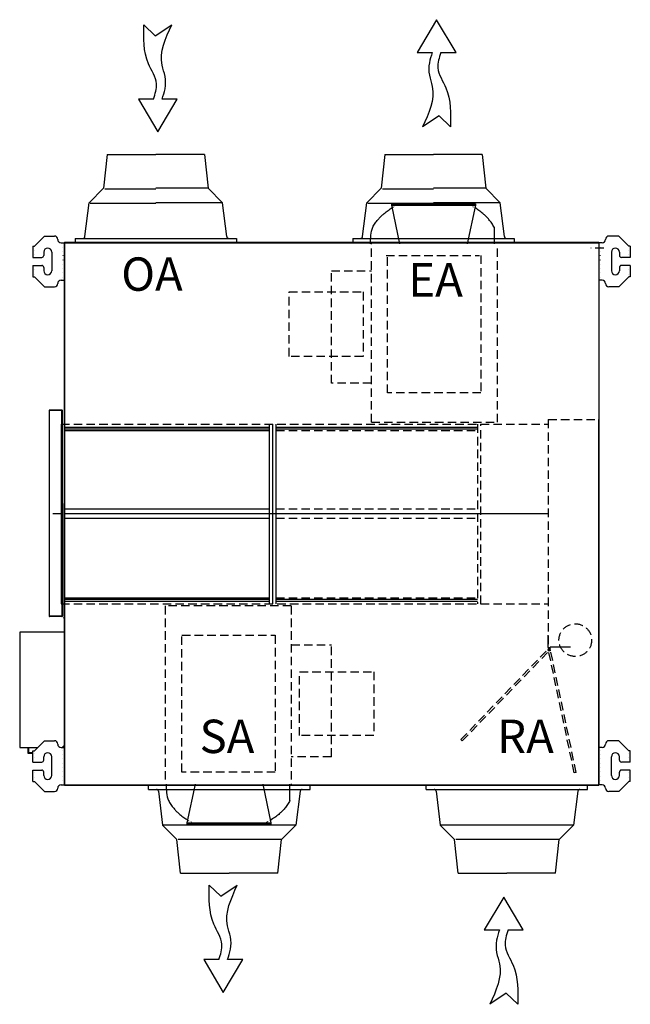
# Model space of a CAD drawing. Extents: x 2712 to 3627, y 1099 to 2574.
import ezdxf

# ---------------------------------------------------------------- set-up
doc = ezdxf.new("R2010")
doc.units = 0
doc.header["$MEASUREMENT"] = 0
for name, pattern in [('DASHDOT', [25.4, 12.7, -6.35, 0, -6.35]), ('DASHED', [19.05, 12.7, -6.35]), ('DOT', [6.35, 0, -6.35])]:
    doc.linetypes.add(name, pattern=pattern)
doc.layers.get('0').update_dxf_attribs({"linetype": 'CONTINUOUS'})
doc.layers.add('1', color=7, linetype='CONTINUOUS')
doc.styles.get("Standard").update_dxf_attribs({"font": 'txt', "bigfont": 'BIGFONT'})

msp = doc.modelspace()

# ---------------------------------------------------------------- linework, layer by layer
for p, q in [((2898, 2566.8), (2915.1, 2550.1)), ((2915.1, 2550.1), (2939.7, 2566.8)), ((3336.5, 2574.3), (3307.3, 2525)), ((3365.7, 2525), (3336.5, 2574.3)), ((3307.3, 2525), (3330.1, 2525)), ((3343, 2525), (3365.7, 2525)), ((2912.4, 2455.4), (2889.7, 2455.4)), ((2889.7, 2455.4), (2918.9, 2406.1)), ((2918.9, 2406.1), (2948, 2455.4)), ((2948, 2455.4), (2925.3, 2455.4)), ((3340.3, 2430.4), (3315.6, 2413.7)), ((3357.4, 2413.7), (3340.3, 2430.4)), ((2996, 1277.8), (3013.1, 1261.1)), ((3013.1, 1261.1), (3037.8, 1277.8)), ((3437.2, 1260), (3408, 1210.7)), ((3466.4, 1210.7), (3437.2, 1260)), ((3408, 1210.7), (3430.7, 1210.7)), ((3443.7, 1210.7), (3466.4, 1210.7)), ((2987.7, 1166.4), (3016.9, 1117.1)), ((3010.4, 1166.4), (2987.7, 1166.4)), ((3016.9, 1117.1), (3046, 1166.4)), ((3046, 1166.4), (3023.3, 1166.4)), ((3441, 1116), (3416.3, 1099.3)), ((3458.1, 1099.3), (3441, 1116))]:
    msp.add_line(p, q)
for points, knots in [([(2912.4, 2455.4), (2914.9, 2463.2), (2921, 2481.6), (2896.7, 2515.8), (2897.5, 2546.8), (2898, 2566.8)], [0, 0, 0, 0, 77.834663, 185.537959, 381.781705, 381.781705, 381.781705, 381.781705]), ([(2925.3, 2455.4), (2927, 2460.5), (2930.7, 2471.5), (2930.9, 2489.2), (2918.6, 2520.4), (2930.4, 2546.4), (2939.7, 2566.8)], [0, 0, 0, 0, 53.661776, 115.122674, 172.603873, 380.802011, 380.802011, 380.802011, 380.802011]), ([(3330.1, 2525), (3328.3, 2519.9), (3324.7, 2509), (3324.5, 2491.3), (3336.8, 2460.1), (3324.9, 2434.1), (3315.6, 2413.7)], [0, 0, 0, 0, 53.661776, 115.122674, 172.603873, 380.802011, 380.802011, 380.802011, 380.802011]), ([(3343, 2525), (3340.4, 2517.3), (3334.4, 2498.8), (3358.6, 2464.7), (3357.9, 2433.7), (3357.4, 2413.7)], [0, 0, 0, 0, 77.834663, 185.537959, 381.781705, 381.781705, 381.781705, 381.781705]), ([(3010.4, 1166.4), (3012.9, 1174.2), (3019, 1192.6), (2994.8, 1226.8), (2995.5, 1257.8), (2996, 1277.8)], [0, 0, 0, 0, 77.834663, 185.537959, 381.781705, 381.781705, 381.781705, 381.781705]), ([(3023.3, 1166.4), (3025, 1171.5), (3028.7, 1182.5), (3028.9, 1200.2), (3016.6, 1231.4), (3028.5, 1257.4), (3037.8, 1277.8)], [0, 0, 0, 0, 53.661776, 115.122674, 172.603873, 380.802011, 380.802011, 380.802011, 380.802011]), ([(3430.7, 1210.7), (3429, 1205.6), (3425.4, 1194.6), (3425.2, 1176.9), (3437.5, 1145.7), (3425.6, 1119.7), (3416.3, 1099.3)], [0, 0, 0, 0, 53.661776, 115.122674, 172.603873, 380.802011, 380.802011, 380.802011, 380.802011]), ([(3443.7, 1210.7), (3441.1, 1202.9), (3435, 1184.5), (3459.3, 1150.3), (3458.6, 1119.3), (3458.1, 1099.3)], [0, 0, 0, 0, 77.834663, 185.537959, 381.781705, 381.781705, 381.781705, 381.781705])]:
    msp.add_open_spline(points, degree=3, knots=knots)
at = {"layer": '1', "color": 7, "linetype": 'Continuous'}
for p, q in [((2842.9, 2372.2), (2837.6, 2321.7)), ((2842.9, 2372.2), (2915.9, 2372.2)), ((2988.9, 2372.2), (2915.9, 2372.2)), ((2988.9, 2372.2), (2994.2, 2321.7)), ((3258.9, 2372.2), (3253.6, 2321.7)), ((3258.9, 2372.2), (3331.9, 2372.2)), ((3404.9, 2372.2), (3331.9, 2372.2)), ((3404.9, 2372.2), (3410.2, 2321.7)), ((2837.6, 2321.7), (2815.9, 2300.2)), ((2839.3, 2320.9), (2915.9, 2320.9)), ((2994.2, 2321.7), (2915.9, 2321.7)), ((2994.2, 2321.7), (3015.9, 2300.2)), ((3253.6, 2321.7), (3231.9, 2300.2)), ((3255.3, 2320.9), (3331.9, 2320.9)), ((3410.2, 2321.7), (3331.9, 2321.7)), ((3410.2, 2321.7), (3431.9, 2300.2)), ((2809.7, 2249.3), (2815.9, 2300.2)), ((2817.6, 2299.4), (2915.9, 2299.4)), ((3015.9, 2300.2), (2915.9, 2300.2)), ((3022.1, 2249.3), (3015.9, 2300.2)), ((3225.7, 2249.3), (3231.9, 2300.2)), ((3233.6, 2299.4), (3331.9, 2299.4)), ((3259.3, 2285.2), (3260.8, 2286.4)), ((3260.8, 2286.4), (3262.3, 2287.5)), ((3262.3, 2287.5), (3263.8, 2288.6)), ((3263.8, 2288.6), (3265.4, 2289.7)), ((3265.4, 2289.7), (3266.9, 2290.8)), ((3266.9, 2290.8), (3268.6, 2291.8)), ((3268.6, 2291.8), (3268.7, 2291.9)), ((3268.6, 2291.8), (3268.6, 2291.8)), ((3268.7, 2291.9), (3268.8, 2291.9)), ((3268.8, 2291.9), (3268.9, 2292)), ((3268.9, 2298.6), (3394.9, 2298.6)), ((3268.9, 2298.6), (3268.9, 2296.6)), ((3268.9, 2296.6), (3394.9, 2296.6)), ((3268.9, 2296.6), (3281.2, 2238.6)), ((3268.9, 2292), (3269, 2292.1)), ((3268.9, 2292), (3268.9, 2292)), ((3269, 2292.1), (3269.1, 2292.1)), ((3269.1, 2292.1), (3269.2, 2292.1)), ((3269.2, 2292.2), (3269.3, 2292.2)), ((3269.2, 2292.1), (3269.2, 2292.2)), ((3269.3, 2292.2), (3269.4, 2292.3)), ((3269.4, 2292.3), (3269.5, 2292.3)), ((3269.5, 2292.4), (3269.6, 2292.4)), ((3269.5, 2292.3), (3269.5, 2292.4)), ((3269.6, 2292.4), (3269.7, 2292.5)), ((3269.7, 2292.5), (3269.8, 2292.5)), ((3431.9, 2300.2), (3331.9, 2300.2)), ((3394.9, 2296.6), (3382.6, 2238.6)), ((3394.1, 2292.5), (3394, 2292.5)), ((3394.2, 2292.4), (3394.1, 2292.5)), ((3394.3, 2292.4), (3394.2, 2292.4)), ((3394.3, 2292.3), (3394.3, 2292.4)), ((3394.4, 2292.3), (3394.3, 2292.3)), ((3394.5, 2292.2), (3394.4, 2292.3)), ((3394.6, 2292.2), (3394.5, 2292.2)), ((3394.6, 2292.2), (3394.6, 2292.2)), ((3394.7, 2292.1), (3394.6, 2292.2)), ((3394.8, 2292.1), (3394.7, 2292.1)), ((3394.9, 2292), (3394.8, 2292.1)), ((3394.9, 2298.6), (3394.9, 2296.6)), ((3395, 2292), (3394.9, 2292)), ((3395, 2291.9), (3395, 2292)), ((3395.1, 2291.9), (3395, 2291.9)), ((3395.2, 2291.8), (3395.1, 2291.9)), ((3395.3, 2291.8), (3395.2, 2291.8)), ((3396.9, 2290.8), (3395.3, 2291.8)), ((3398.4, 2289.7), (3396.9, 2290.8)), ((3400, 2288.6), (3398.4, 2289.7)), ((3401.5, 2287.5), (3400, 2288.6)), ((3403, 2286.4), (3401.5, 2287.5)), ((3404.5, 2285.2), (3403, 2286.4)), ((3438.1, 2249.3), (3431.9, 2300.2)), ((3245.5, 2270.8), (3246.6, 2272.2)), ((3246.6, 2272.2), (3247.7, 2273.6)), ((3247.7, 2273.6), (3248.9, 2275)), ((3248.9, 2275), (3249.8, 2276)), ((3249.8, 2276), (3250.7, 2277)), ((3250.7, 2277), (3251.6, 2278)), ((3251.6, 2278), (3252.5, 2279)), ((3252.5, 2279), (3253.5, 2279.9)), ((3253.5, 2279.9), (3254.5, 2280.9)), ((3254.5, 2280.9), (3255.4, 2281.8)), ((3255.4, 2281.8), (3256.4, 2282.7)), ((3256.4, 2282.7), (3257.8, 2284)), ((3257.8, 2284), (3259.3, 2285.2)), ((3406, 2284), (3404.5, 2285.2)), ((3407.4, 2282.7), (3406, 2284)), ((3408.4, 2281.8), (3407.4, 2282.7)), ((3409.4, 2280.9), (3408.4, 2281.8)), ((3410.4, 2279.9), (3409.4, 2280.9)), ((3411.3, 2279), (3410.4, 2279.9)), ((3412.3, 2278), (3411.3, 2279)), ((3413.2, 2277), (3412.3, 2278)), ((3414.1, 2276), (3413.2, 2277)), ((3415, 2275), (3414.1, 2276)), ((3416, 2273.6), (3415, 2275)), ((3417.1, 2272.2), (3416, 2273.6)), ((3418.1, 2270.8), (3417.1, 2272.2)), ((3238.4, 2254.5), (3239, 2257.6)), ((3239, 2257.6), (3239.8, 2260.5)), ((3239.8, 2260.5), (3240.9, 2263.4)), ((3240.9, 2263.4), (3241.7, 2264.9)), ((3241.7, 2264.9), (3242.5, 2266.5)), ((3242.5, 2266.5), (3243.4, 2267.9)), ((3243.4, 2267.9), (3244.4, 2269.4)), ((3244.4, 2269.4), (3245.5, 2270.8)), ((3419.1, 2269.3), (3418.1, 2270.8)), ((3420.1, 2267.8), (3419.1, 2269.3)), ((3421, 2266.4), (3420.1, 2267.8)), ((3422, 2264.9), (3421, 2266.4)), ((3422.9, 2263.4), (3422, 2264.9)), ((3422.9, 2263.4), (3422.9, 2238.6)), ((2733.9, 2235.2), (2748.9, 2250.2)), ((2748.9, 2250.2), (2763.9, 2250.2)), ((2794.9, 2246.7), (2802.4, 2246.7)), ((2794.9, 2246.7), (2802.4, 2246.7)), ((2794.9, 2246.7), (3036.9, 2246.7)), ((2794.9, 2246.7), (2794.9, 2240.2)), ((2802.4, 2246.7), (2806.7, 2246.7)), ((2802.4, 2246.7), (2806.7, 2246.7)), ((3036.9, 2246.7), (3036.9, 2240.2)), ((3210.9, 2246.7), (3452.9, 2246.7)), ((3210.9, 2246.7), (3218.4, 2246.7)), ((3210.9, 2246.7), (3218.4, 2246.7)), ((3210.9, 2246.7), (3210.9, 2240.2)), ((3218.4, 2246.7), (3222.7, 2246.7)), ((3218.4, 2246.7), (3222.7, 2246.7)), ((3237.6, 2245.1), (3237.8, 2248.3)), ((3237.6, 2241.9), (3237.6, 2245.1)), ((3237.8, 2248.3), (3238, 2251.4)), ((3238, 2251.4), (3238.4, 2254.5)), ((3452.9, 2246.7), (3452.9, 2240.2)), ((3609.5, 2250.2), (3594.5, 2250.2)), ((3624.5, 2235.2), (3609.5, 2250.2)), ((2731.6, 2235.2), (2731.6, 2218.2)), ((2731.6, 2235.2), (2733.9, 2235.2)), ((2773.9, 2240.2), (2778.9, 2240.2)), ((2778.3, 2240.2), (2778.3, 1428.2)), ((2778.3, 2240.2), (3579.5, 2240.2)), ((2778.9, 2240.8), (3579.5, 2240.8)), ((2778.9, 2240.8), (2778.9, 1427.6)), ((2778.9, 2240.2), (2778.9, 2184.2)), ((3210.9, 2240.2), (3452.9, 2240.2)), ((3237.6, 2238.6), (3237.6, 2241.9)), ((3445.4, 2240.2), (3438, 2240.2)), ((3579.5, 2240.8), (3579.5, 1427.6)), ((3584.5, 2240.2), (3579.5, 2240.2)), ((3579.5, 2240.2), (3579.5, 2184.2)), ((3626.8, 2235.2), (3624.5, 2235.2)), ((3626.8, 2235.2), (3626.8, 2218.2)), ((2731.6, 2218.2), (2744.9, 2218.2)), ((2747.9, 2226.2), (2747.9, 2221.2)), ((2759.9, 2226.2), (2759.9, 2198.2)), ((3598.5, 2226.2), (3598.5, 2198.2)), ((3610.5, 2226.2), (3610.5, 2221.2)), ((3626.8, 2218.2), (3613.5, 2218.2)), ((2731.6, 2206.2), (2744.9, 2206.2)), ((2731.6, 2206.2), (2731.6, 2189.2)), ((2747.9, 2203.2), (2747.9, 2198.2)), ((3610.5, 2203.2), (3610.5, 2198.2)), ((3626.8, 2206.2), (3613.5, 2206.2)), ((3626.8, 2206.2), (3626.8, 2189.2)), ((2731.6, 2189.2), (2733.9, 2189.2)), ((2748.9, 2174.2), (2733.9, 2189.2)), ((2773.9, 2184.2), (2778.9, 2184.2)), ((3584.5, 2184.2), (3579.5, 2184.2)), ((3609.5, 2174.2), (3624.5, 2189.2)), ((3626.8, 2189.2), (3624.5, 2189.2)), ((2748.9, 2174.2), (2763.9, 2174.2)), ((3609.5, 2174.2), (3594.5, 2174.2)), ((2778.3, 1999.2), (2778.3, 1668.2)), ((2755.9, 1988.8), (2755.9, 1681)), ((2775.9, 1988.8), (2755.9, 1988.8)), ((2775.1, 1989.6), (2756.7, 1989.6)), ((2775.1, 1849.5), (2775.1, 1988.8)), ((2775.9, 1849.5), (2775.9, 1988.8)), ((2773.9, 1968.3), (2773.9, 1699.2)), ((2778.9, 1968.3), (2778.9, 1699.2)), ((2778.9, 1964), (3085.9, 1964)), ((3085.9, 1968.3), (3085.9, 1699.2)), ((3090.9, 1968.3), (3090.9, 1699.2)), ((3095.9, 1968.3), (3095.9, 1699.2)), ((3095.9, 1964), (3397.9, 1964)), ((3578.9, 1975.2), (3578.9, 1429.2)), ((2778.9, 1961.2), (3085.9, 1961.2)), ((2778.9, 1959.1), (3085.9, 1959.1)), ((3095.9, 1961.2), (3397.9, 1961.2)), ((2775.1, 1849.5), (2775.1, 1681)), ((2775.9, 1849.5), (2775.9, 1681)), ((2778.9, 1841.8), (3085.9, 1841.8)), ((2778.9, 1834.7), (3503.9, 1834.7)), ((2778.9, 1827.6), (3085.9, 1827.6)), ((2778.9, 1708.3), (3085.9, 1708.3)), ((2778.9, 1706.2), (3085.9, 1706.2)), ((2778.9, 1703.4), (3085.9, 1703.4)), ((3095.9, 1706.2), (3397.9, 1706.2)), ((3095.9, 1703.4), (3397.9, 1703.4)), ((2775.9, 1681), (2755.9, 1681)), ((2775.1, 1680.2), (2756.7, 1680.2)), ((2778.7, 1667.2), (2778.7, 1487.2)), ((2778.7, 1656.8), (2711.9, 1656.8)), ((2711.9, 1656.8), (2711.9, 1484.2)), ((3503.9, 1633.8), (3503.9, 1652.2)), ((3503.9, 1633.8), (3503.9, 1652.2)), ((3502.7, 1630.5), (3504.6, 1630.6)), ((3502.7, 1630.5), (3504.6, 1630.6)), ((3503.9, 1629.2), (3506.9, 1629.2)), ((3505.2, 1632.2), (3504, 1633.6)), ((3505.2, 1632.2), (3504, 1633.6)), ((3504.5, 1628.6), (3505.4, 1630.2)), ((3504.5, 1628.6), (3505.4, 1630.2)), ((3504.6, 1630.6), (3505.3, 1631.3)), ((3504.6, 1630.6), (3505.3, 1631.3)), ((3504.9, 1630.3), (3504.8, 1628.5)), ((3504.9, 1630.3), (3504.8, 1628.5)), ((3504.9, 1630.3), (3505.5, 1631.1)), ((3504.9, 1630.3), (3505.5, 1631.1)), ((3505.6, 1632.2), (3506.8, 1633.6)), ((3505.6, 1632.2), (3506.8, 1633.6)), ((3505.6, 1631.2), (3505.6, 1632.2)), ((3505.6, 1631.2), (3505.6, 1632.2)), ((3505.8, 1630.3), (3505.6, 1631.2)), ((3505.8, 1630.3), (3505.6, 1631.2)), ((3505.8, 1630.3), (3507.3, 1629.1)), ((3505.8, 1630.3), (3507.3, 1629.1)), ((3537.4, 1634.3), (3506.9, 1634.3)), ((3537.4, 1634.3), (3506.9, 1634.3)), ((2748.9, 1494.2), (2733.9, 1479.2)), ((2748.9, 1494.2), (2763.9, 1494.2)), ((3609.5, 1494.2), (3594.5, 1494.2)), ((3609.5, 1494.2), (3624.5, 1479.2)), ((2711.9, 1484.2), (2738.9, 1484.2)), ((2724.1, 1484.2), (2724.1, 1475.4)), ((2724.1, 1475.4), (2731.6, 1475.4)), ((2724.1, 1475.4), (2731.6, 1475.4)), ((2724.9, 1484.2), (2724.9, 1476.1)), ((2731.6, 1476.1), (2724.9, 1476.1)), ((2731.6, 1476.1), (2724.9, 1476.1)), ((2731.6, 1479.2), (2733.9, 1479.2)), ((2731.6, 1462.2), (2731.6, 1479.2)), ((2773.9, 1484.2), (2778.9, 1484.2)), ((2778.7, 1487.2), (2775.7, 1484.2)), ((2778.9, 1428.2), (2778.9, 1484.2)), ((3579.5, 1428.2), (3579.5, 1484.2)), ((3584.5, 1484.2), (3579.5, 1484.2)), ((3626.8, 1479.2), (3624.5, 1479.2)), ((3626.8, 1462.2), (3626.8, 1479.2)), ((2731.6, 1462.2), (2744.9, 1462.2)), ((2747.9, 1465.2), (2747.9, 1470.2)), ((2759.9, 1442.2), (2759.9, 1470.2)), ((3598.5, 1442.2), (3598.5, 1470.2)), ((3610.5, 1465.2), (3610.5, 1470.2)), ((3626.8, 1462.2), (3613.5, 1462.2)), ((2731.6, 1450.2), (2744.9, 1450.2)), ((2731.6, 1433.2), (2731.6, 1450.2)), ((2747.9, 1442.2), (2747.9, 1447.2)), ((3610.5, 1442.2), (3610.5, 1447.2)), ((3626.8, 1450.2), (3613.5, 1450.2)), ((3626.8, 1433.2), (3626.8, 1450.2)), ((2731.6, 1433.2), (2733.9, 1433.2)), ((2733.9, 1433.2), (2748.9, 1418.2)), ((3624.5, 1433.2), (3609.5, 1418.2)), ((3626.8, 1433.2), (3624.5, 1433.2)), ((2748.9, 1418.2), (2763.9, 1418.2)), ((2773.9, 1428.2), (2778.9, 1428.2)), ((2778.3, 1428.2), (3579.5, 1428.2)), ((2778.9, 1427.6), (3579.5, 1427.6)), ((2904.9, 1427.6), (3146.9, 1427.6)), ((2904.9, 1421.1), (2904.9, 1427.6)), ((2904.9, 1421.1), (2912.4, 1421.1)), ((2904.9, 1421.1), (2912.4, 1421.1)), ((2904.9, 1421.1), (3146.9, 1421.1)), ((2912.4, 1421.1), (2916.7, 1421.1)), ((2912.4, 1421.1), (2916.7, 1421.1)), ((2919.7, 1418.5), (2925.9, 1367.6)), ((2931.6, 1429.2), (2931.6, 1426)), ((2931.6, 1426), (2931.6, 1422.7)), ((2931.6, 1422.7), (2931.8, 1419.5)), ((2931.8, 1419.5), (2932, 1416.4)), ((2932, 1416.4), (2932.4, 1413.3)), ((2962.9, 1371.2), (2975.2, 1429.2)), ((3088.9, 1371.2), (3076.6, 1429.2)), ((3116.9, 1404.4), (3116.9, 1429.2)), ((3132.1, 1418.5), (3125.9, 1367.6)), ((3139.4, 1427.6), (3132, 1427.6)), ((3146.9, 1421.1), (3146.9, 1427.6)), ((3320.9, 1421.1), (3320.9, 1427.6)), ((3320.9, 1427.6), (3562.9, 1427.6)), ((3320.9, 1421.1), (3562.9, 1421.1)), ((3320.9, 1421.1), (3328.4, 1421.1)), ((3320.9, 1421.1), (3328.4, 1421.1)), ((3328.4, 1421.1), (3332.7, 1421.1)), ((3328.4, 1421.1), (3332.7, 1421.1)), ((3335.7, 1418.5), (3341.9, 1367.6)), ((3548.1, 1418.5), (3541.9, 1367.6)), ((3555.4, 1427.6), (3548, 1427.6)), ((3562.9, 1421.1), (3562.9, 1427.6)), ((3584.5, 1428.2), (3579.5, 1428.2)), ((3609.5, 1418.2), (3594.5, 1418.2)), ((2932.4, 1413.3), (2933, 1410.2)), ((2933, 1410.2), (2933.8, 1407.3)), ((2933.8, 1407.3), (2934.9, 1404.4)), ((2934.9, 1404.4), (2935.7, 1402.9)), ((2935.7, 1402.9), (2936.5, 1401.4)), ((2936.5, 1401.4), (2937.4, 1399.9)), ((3115, 1401.5), (3114.1, 1400)), ((3116, 1402.9), (3115, 1401.5)), ((3116.9, 1404.4), (3116, 1402.9)), ((2937.4, 1399.9), (2938.4, 1398.4)), ((2938.4, 1398.4), (2939.5, 1397)), ((2939.5, 1397), (2940.6, 1395.6)), ((2940.6, 1395.6), (2941.7, 1394.2)), ((2941.7, 1394.2), (2942.9, 1392.9)), ((2942.9, 1392.9), (2943.8, 1391.8)), ((2943.8, 1391.8), (2944.7, 1390.8)), ((2944.7, 1390.8), (2945.6, 1389.8)), ((2945.6, 1389.8), (2946.5, 1388.9)), ((2946.5, 1388.9), (2947.5, 1387.9)), ((2947.5, 1387.9), (2948.5, 1387)), ((2948.5, 1387), (2949.4, 1386)), ((3103.4, 1386.9), (3102.4, 1386)), ((3104.4, 1387.9), (3103.4, 1386.9)), ((3105.3, 1388.8), (3104.4, 1387.9)), ((3106.3, 1389.8), (3105.3, 1388.8)), ((3107.2, 1390.8), (3106.3, 1389.8)), ((3108.1, 1391.8), (3107.2, 1390.8)), ((3109, 1392.9), (3108.1, 1391.8)), ((3110, 1394.2), (3109, 1392.9)), ((3111.1, 1395.6), (3110, 1394.2)), ((3112.1, 1397.1), (3111.1, 1395.6)), ((3113.1, 1398.5), (3112.1, 1397.1)), ((3114.1, 1400), (3113.1, 1398.5)), ((2949.4, 1386), (2950.4, 1385.1)), ((2950.4, 1385.1), (2951.8, 1383.9)), ((2951.8, 1383.9), (2953.3, 1382.6)), ((2953.3, 1382.6), (2954.8, 1381.4)), ((2954.8, 1381.4), (2956.3, 1380.3)), ((2956.3, 1380.3), (2957.8, 1379.2)), ((2957.8, 1379.2), (2959.4, 1378.1)), ((2959.4, 1378.1), (2960.9, 1377)), ((2960.9, 1377), (2962.6, 1376)), ((2962.6, 1376), (2962.6, 1376)), ((2962.6, 1376), (2962.7, 1375.9)), ((2962.7, 1375.9), (2962.8, 1375.9)), ((2962.8, 1375.9), (2962.9, 1375.9)), ((2962.9, 1375.9), (2962.9, 1375.8)), ((2962.9, 1375.8), (2963, 1375.8)), ((2963, 1375.8), (2963.1, 1375.7)), ((2963.1, 1375.7), (2963.2, 1375.7)), ((2963.2, 1375.7), (2963.2, 1375.6)), ((2963.2, 1375.6), (2963.3, 1375.6)), ((2963.3, 1375.6), (2963.4, 1375.5)), ((2963.4, 1375.5), (2963.5, 1375.5)), ((2963.5, 1375.5), (2963.5, 1375.4)), ((2963.5, 1375.4), (2963.6, 1375.4)), ((2963.6, 1375.4), (2963.7, 1375.3)), ((2963.7, 1375.3), (2963.8, 1375.3)), ((3088.1, 1375.3), (3088, 1375.3)), ((3088.2, 1375.4), (3088.1, 1375.3)), ((3088.3, 1375.4), (3088.2, 1375.4)), ((3088.4, 1375.5), (3088.3, 1375.5)), ((3088.3, 1375.5), (3088.3, 1375.4)), ((3088.5, 1375.6), (3088.4, 1375.5)), ((3088.6, 1375.6), (3088.5, 1375.6)), ((3088.7, 1375.7), (3088.6, 1375.7)), ((3088.6, 1375.7), (3088.6, 1375.6)), ((3088.8, 1375.8), (3088.7, 1375.7)), ((3088.9, 1375.8), (3088.8, 1375.8)), ((3089, 1375.9), (3088.9, 1375.8)), ((3089.1, 1375.9), (3089, 1375.9)), ((3089, 1375.9), (3089, 1375.9)), ((3089.2, 1376), (3089.1, 1375.9)), ((3089.3, 1376), (3089.2, 1376)), ((3090.9, 1377), (3089.3, 1376)), ((3092.4, 1378.1), (3090.9, 1377)), ((3094, 1379.2), (3092.4, 1378.1)), ((3095.5, 1380.3), (3094, 1379.2)), ((3097, 1381.5), (3095.5, 1380.3)), ((3098.5, 1382.6), (3097, 1381.5)), ((3100, 1383.9), (3098.5, 1382.6)), ((3101.4, 1385.1), (3100, 1383.9)), ((3102.4, 1386), (3101.4, 1385.1)), ((2947.6, 1346.1), (2925.9, 1367.6)), ((2927.6, 1368.4), (3025.9, 1368.4)), ((2962.9, 1371.2), (3088.9, 1371.2)), ((2962.9, 1369.2), (2962.9, 1371.2)), ((2962.9, 1369.2), (3088.9, 1369.2)), ((3125.9, 1367.6), (3025.9, 1367.6)), ((3088.9, 1369.2), (3088.9, 1371.2)), ((3104.2, 1346.1), (3125.9, 1367.6)), ((3363.6, 1346.1), (3341.9, 1367.6)), ((3343.6, 1368.4), (3441.9, 1368.4)), ((3541.9, 1367.6), (3441.9, 1367.6)), ((3520.2, 1346.1), (3541.9, 1367.6)), ((2952.9, 1295.6), (2947.6, 1346.1)), ((2949.3, 1346.9), (3025.9, 1346.9)), ((3104.2, 1346.1), (3025.9, 1346.1)), ((3098.9, 1295.6), (3104.2, 1346.1)), ((3368.9, 1295.6), (3363.6, 1346.1)), ((3365.3, 1346.9), (3441.9, 1346.9)), ((3520.2, 1346.1), (3441.9, 1346.1)), ((3514.9, 1295.6), (3520.2, 1346.1)), ((2952.9, 1295.6), (3025.9, 1295.6)), ((3098.9, 1295.6), (3025.9, 1295.6)), ((3368.9, 1295.6), (3441.9, 1295.6)), ((3514.9, 1295.6), (3441.9, 1295.6))]:
    msp.add_line(p, q, dxfattribs=at)
at = {"layer": '1', "color": 7, "linetype": 'DOT'}
for p, q in [((3269.8, 2292.5), (3270.5, 2292.9)), ((3270.5, 2292.9), (3271.2, 2293.3)), ((3271.2, 2293.3), (3271.9, 2293.7)), ((3271.9, 2293.7), (3272.6, 2294.1)), ((3272.6, 2294.1), (3273.4, 2294.5)), ((3273.4, 2294.5), (3274.1, 2294.9)), ((3274.1, 2294.9), (3274.8, 2295.3)), ((3274.8, 2295.3), (3275.5, 2295.7)), ((3275.5, 2295.7), (3276.3, 2296)), ((3276.3, 2296), (3277, 2296.4)), ((3277, 2296.4), (3277.7, 2296.8)), ((3277.7, 2296.8), (3278.5, 2297.2)), ((3278.5, 2297.2), (3279.2, 2297.5)), ((3279.2, 2297.5), (3279.9, 2297.9)), ((3279.9, 2297.9), (3280.7, 2298.2)), ((3280.7, 2298.2), (3281.4, 2298.6)), ((3383.1, 2298.2), (3382.4, 2298.6)), ((3383.9, 2297.9), (3383.1, 2298.2)), ((3384.6, 2297.5), (3383.9, 2297.9)), ((3385.3, 2297.2), (3384.6, 2297.5)), ((3386.1, 2296.8), (3385.3, 2297.2)), ((3386.8, 2296.4), (3386.1, 2296.8)), ((3387.5, 2296.1), (3386.8, 2296.4)), ((3388.3, 2295.7), (3387.5, 2296.1)), ((3389, 2295.3), (3388.3, 2295.7)), ((3389.7, 2294.9), (3389, 2295.3)), ((3390.4, 2294.5), (3389.7, 2294.9)), ((3391.2, 2294.1), (3390.4, 2294.5)), ((3391.9, 2293.7), (3391.2, 2294.1)), ((3392.6, 2293.3), (3391.9, 2293.7)), ((3393.3, 2292.9), (3392.6, 2293.3)), ((3394, 2292.5), (3393.3, 2292.9)), ((2733.9, 2235.2), (2733.9, 2218.2)), ((2776.6, 2240.2), (2776.6, 2184.2)), ((3581.8, 2240.2), (3581.8, 2184.2)), ((3624.5, 2235.2), (3624.5, 2218.2)), ((2733.9, 2206.2), (2733.9, 2189.2)), ((3624.5, 2206.2), (3624.5, 2189.2)), ((2777.9, 1495.4), (2777.9, 1494.6)), ((2777.9, 1495.4), (2777.9, 1494.6)), ((2733.9, 1462.2), (2733.9, 1479.2)), ((2776.6, 1428.2), (2776.6, 1484.2)), ((3581.8, 1428.2), (3581.8, 1484.2)), ((3624.5, 1462.2), (3624.5, 1479.2)), ((2733.9, 1433.2), (2733.9, 1450.2)), ((3624.5, 1433.2), (3624.5, 1450.2)), ((2963.8, 1375.3), (2964.5, 1374.9)), ((2964.5, 1374.9), (2965.2, 1374.5)), ((2965.2, 1374.5), (2965.9, 1374.1)), ((2965.9, 1374.1), (2966.6, 1373.7)), ((2966.6, 1373.7), (2967.4, 1373.3)), ((2967.4, 1373.3), (2968.1, 1372.9)), ((2968.1, 1372.9), (2968.8, 1372.5)), ((2968.8, 1372.5), (2969.5, 1372.1)), ((2969.5, 1372.1), (2970.3, 1371.8)), ((2970.3, 1371.8), (2971, 1371.4)), ((3081.5, 1371.8), (3080.8, 1371.4)), ((3082.3, 1372.1), (3081.5, 1371.8)), ((3083, 1372.5), (3082.3, 1372.1)), ((3083.7, 1372.9), (3083, 1372.5)), ((3084.4, 1373.3), (3083.7, 1372.9)), ((3085.2, 1373.7), (3084.4, 1373.3)), ((3085.9, 1374.1), (3085.2, 1373.7)), ((3086.6, 1374.5), (3085.9, 1374.1)), ((3087.3, 1374.9), (3086.6, 1374.5)), ((3088, 1375.3), (3087.3, 1374.9)), ((2971, 1371.4), (2971.7, 1371)), ((2971.7, 1371), (2972.5, 1370.7)), ((2972.5, 1370.7), (2973.2, 1370.3)), ((2973.2, 1370.3), (2973.9, 1369.9)), ((2973.9, 1369.9), (2974.7, 1369.6)), ((2974.7, 1369.6), (2975.4, 1369.2)), ((3077.1, 1369.6), (3076.4, 1369.2)), ((3077.9, 1369.9), (3077.1, 1369.6)), ((3078.6, 1370.3), (3077.9, 1369.9)), ((3079.3, 1370.7), (3078.6, 1370.3)), ((3080.1, 1371), (3079.3, 1370.7)), ((3080.8, 1371.4), (3080.1, 1371))]:
    msp.add_line(p, q, dxfattribs=at)
at = {"layer": '1', "color": 7, "linetype": 'DASHED'}
for p, q in [((3238.9, 1971.2), (3238.9, 2239.2)), ((3238.9, 1971.2), (3238.9, 2239.2)), ((3427.9, 1971.2), (3427.9, 2237.2)), ((3427.9, 1971.2), (3427.9, 2237.2)), ((3260.9, 2221.2), (3400.9, 2221.2)), ((3262.9, 2015.2), (3262.9, 2221.2)), ((3402.9, 2221.2), (3402.9, 2015.2)), ((3178.9, 2029.6), (3178.9, 2198.3)), ((3178.9, 2198.3), (3238.9, 2198.3)), ((3115.5, 2166.4), (3226.5, 2166.4)), ((3115.5, 2070), (3115.5, 2166.4)), ((3226.5, 2166.4), (3226.5, 2070)), ((3226.5, 2070), (3115.5, 2070)), ((3238.9, 2029.6), (3178.9, 2029.6)), ((3402.9, 2015.2), (3262.9, 2015.2)), ((2773.9, 1968.3), (3503.9, 1968.3)), ((3238.9, 1971.2), (3427.9, 1971.2)), ((3238.9, 1971.2), (3427.9, 1971.2)), ((3397.9, 1968.3), (3397.9, 1699.2)), ((3402.9, 1699.2), (3402.9, 1968.3)), ((3503.9, 1975.2), (3578.9, 1975.2)), ((3503.9, 1975.2), (3503.9, 1629.2)), ((3095.9, 1959.1), (3397.9, 1959.1)), ((3095.9, 1841.8), (3397.9, 1841.8)), ((3095.9, 1827.6), (3397.9, 1827.6)), ((2773.9, 1699.2), (3503.9, 1699.2)), ((3095.9, 1708.3), (3397.9, 1708.3)), ((3118.9, 1696.2), (2929.9, 1696.2)), ((2929.9, 1696.2), (2929.9, 1431.2)), ((3118.9, 1696.2), (3118.9, 1429.2)), ((2954.9, 1447.2), (2954.9, 1652.2)), ((2954.9, 1652.2), (3094.9, 1652.2)), ((3094.9, 1652.2), (3094.9, 1447.2)), ((3118.9, 1637.9), (3178.9, 1637.9)), ((3178.9, 1470.1), (3178.9, 1637.9)), ((3372.9, 1496), (3502.5, 1630.4)), ((3372.9, 1496), (3502.5, 1630.4)), ((3375.1, 1493.9), (3504.7, 1628.3)), ((3375.1, 1493.9), (3504.7, 1628.3)), ((3542.9, 1445.9), (3504.5, 1628.3)), ((3542.9, 1445.9), (3504.5, 1628.3)), ((3505.2, 1631.2), (3505.2, 1632.2)), ((3505.2, 1631.2), (3505.2, 1632.2)), ((3505.4, 1630.2), (3505.2, 1631.2)), ((3505.4, 1630.2), (3505.2, 1631.2)), ((3521.9, 1634.3), (3506.9, 1634.3)), ((3521.9, 1634.3), (3506.9, 1634.3)), ((3545.8, 1446.6), (3507.4, 1629)), ((3545.8, 1446.6), (3507.4, 1629)), ((3131.3, 1597.4), (3242.3, 1597.4)), ((3131.3, 1502), (3131.3, 1597.4)), ((3242.3, 1597.4), (3242.3, 1502)), ((3242.3, 1502), (3131.3, 1502)), ((3375.1, 1493.9), (3372.9, 1496)), ((3375.1, 1493.9), (3372.9, 1496)), ((3178.9, 1470.1), (3118.9, 1470.1)), ((3094.9, 1447.2), (2954.9, 1447.2)), ((3545.8, 1446.6), (3542.9, 1445.9)), ((3545.8, 1446.6), (3542.9, 1445.9))]:
    msp.add_line(p, q, dxfattribs=at)
at = {"layer": '1', "color": 7, "linetype": 'DASHDOT'}
for p, q in [((3587, 2232.2), (3566.4, 2232.2)), ((2761.7, 1834.7), (2822.3, 1834.7)), ((3507.6, 1631.2), (3503.6, 1631.2)), ((3505.4, 1634.3), (3505.4, 1628.1))]:
    msp.add_line(p, q, dxfattribs=at)
at = {"layer": '1', "color": 7, "linetype": 'DASHED'}
msp.add_circle((3544.4, 1644.9), 24.5, dxfattribs=at)
msp.add_circle((3544.4, 1644.9), 24.5, dxfattribs=at)
at = {"layer": '1', "color": 7, "linetype": 'Continuous'}
for centre, radius, start, end in [((2763.9, 2245.2), 5, 0, 90), ((2773.9, 2245.2), 5, 180, 270), ((2806.7, 2249.7), 3, 270, 353.0728), ((3025.1, 2249.7), 3, 186.9272, 270), ((3222.7, 2249.7), 3, 270, 353.0728), ((3441.1, 2249.7), 3, 186.9272, 270), ((3584.5, 2245.2), 5, 270, 0), ((3594.5, 2245.2), 5, 90, 180), ((2753.9, 2226.2), 6, 90, 180), ((2753.9, 2226.2), 6, 0, 90), ((3604.5, 2226.2), 6, 90, 180), ((3604.5, 2226.2), 6, 0, 90), ((2744.9, 2221.2), 3, 270, 0), ((3613.5, 2221.2), 3, 180, 270), ((2744.9, 2203.2), 3, 0, 90), ((2753.9, 2198.2), 6, 180, 270), ((2753.9, 2198.2), 6, 270, 0), ((3604.5, 2198.2), 6, 180, 270), ((3604.5, 2198.2), 6, 270, 0), ((3613.5, 2203.2), 3, 90, 180), ((2773.9, 2179.2), 5, 90, 180), ((3584.5, 2179.2), 5, 0, 90), ((2763.9, 2179.2), 5, 270, 0), ((3594.5, 2179.2), 5, 180, 270), ((2756.7, 1988.8), 0.8, 90, 180), ((2775.1, 1988.8), 0.8, 0, 90), ((2756.7, 1681), 0.8, 180, 270), ((2775.1, 1681), 0.8, 270, 0), ((2777.7, 1677), 1.2, 0, 90), ((3502.7, 1630.2), 0.3, 95.3356, 136.25), ((3502.7, 1630.2), 0.3, 95.3356, 136.25), ((3504.2, 1633.8), 0.3, 180, 220.9144), ((3504.2, 1633.8), 0.3, 180, 220.9144), ((3504.8, 1628.4), 0.3, 150.9156, 191.83), ((3504.8, 1628.4), 0.3, 150.9156, 191.83), ((3504.5, 1628.5), 0.3, 316.25, 357.1644), ((3504.5, 1628.5), 0.3, 316.25, 357.1644), ((3506.6, 1633.8), 0.3, 319.0856, 0), ((3506.6, 1633.8), 0.3, 319.0856, 0), ((3507.1, 1628.9), 0.3, 11.83, 52.7444), ((3507.1, 1628.9), 0.3, 11.83, 52.7444), ((2763.9, 1489.2), 5, 0, 90), ((3594.5, 1489.2), 5, 90, 180), ((2753.9, 1470.2), 6, 90, 180), ((2753.9, 1470.2), 6, 0, 90), ((2773.9, 1489.2), 5, 180, 270), ((3584.5, 1489.2), 5, 270, 0), ((3604.5, 1470.2), 6, 90, 180), ((3604.5, 1470.2), 6, 0, 90), ((2744.9, 1465.2), 3, 270, 0), ((3613.5, 1465.2), 3, 180, 270), ((2744.9, 1447.2), 3, 0, 90), ((3613.5, 1447.2), 3, 90, 180), ((2753.9, 1442.2), 6, 180, 270), ((2753.9, 1442.2), 6, 270, 0), ((3604.5, 1442.2), 6, 180, 270), ((3604.5, 1442.2), 6, 270, 0), ((2763.9, 1423.2), 5, 270, 0), ((2773.9, 1423.2), 5, 90, 180), ((2916.7, 1418.1), 3, 6.9272, 90), ((3135.1, 1418.1), 3, 90, 173.0728), ((3332.7, 1418.1), 3, 6.9272, 90), ((3551.1, 1418.1), 3, 90, 173.0728), ((3584.5, 1423.2), 5, 0, 90), ((3594.5, 1423.2), 5, 180, 270)]:
    msp.add_arc(centre, radius, start, end, dxfattribs=at)
at = {"layer": '1', "color": 7, "linetype": 'DOT'}
for centre, start, end in [((2756.7, 1988.8), 180, 270), ((2756.7, 1681), 90, 180)]:
    msp.add_arc(centre, 0.8, start, end, dxfattribs=at)

# ---------------------------------------------------------------- texts
at = {"layer": '1', "color": 7, "linetype": 'DASHED', "char_height": 50, "width": 252.027, "attachment_point": 1}
for s, insert in [('{\\fTahoma|b0|i0|c0|p34;OA}', (2864.1, 2218.2)), ('{\\fTahoma|b0|i0|c0|p34;EA}', (3294.2, 2209.6)), ('{\\fTahoma|b0|i0|c0|p34;SA}', (2981.4, 1525.7)), ('{\\fTahoma|b0|i0|c0|p34;RA}', (3427.4, 1525.7))]:
    msp.add_mtext(s, dxfattribs=dict(at, insert=insert))

doc.saveas('drawing.dxf')
